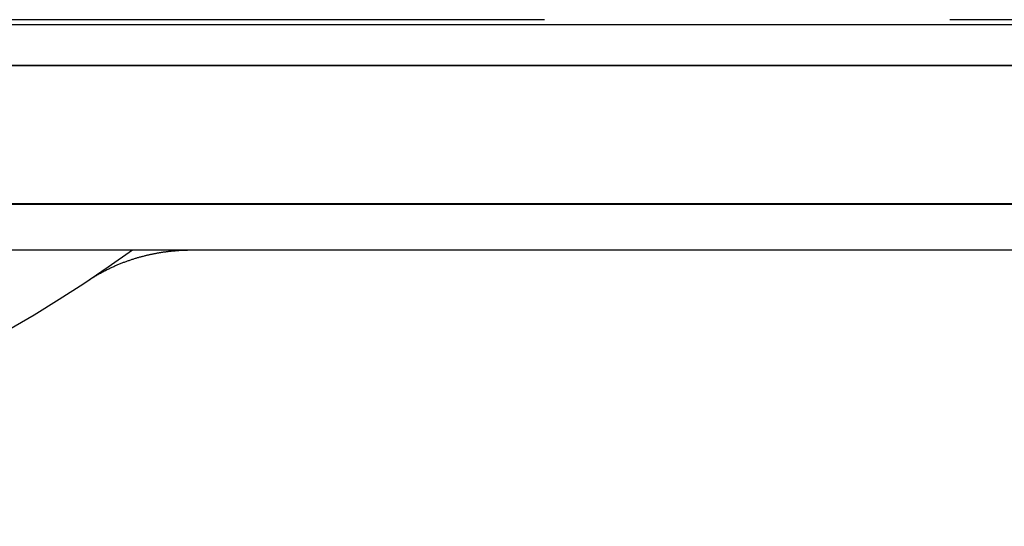
# Model space of a CAD drawing. Units: inches. Extents: x 3437 to 8758, y -2602 to -2179.
# Drawn here: x 8278 to 8289, y -2269 to -2263 of the extents above; entities that cross this region are included whole.
import ezdxf

# ---------------------------------------------------------------- set-up
doc = ezdxf.new("R2010")
doc.units = ezdxf.units.IN
doc.header["$MEASUREMENT"] = 0
doc.layers.add('1', color=7, linetype='Continuous', true_color=0xffffff)

msp = doc.modelspace()

# ---------------------------------------------------------------- linework, layer by layer
at = {"layer": '1', "color": 7, "linetype": 'Continuous', "lineweight": 25}
for p, q in [((8304.385, -2263.164), (8236.385, -2263.164)), ((8278.084, -2263.108), (8284.186, -2263.108)), ((8288.584, -2263.108), (8294.686, -2263.108)), ((8230.885, -2263.603), (8309.885, -2263.603)), ((8230.885, -2263.607), (8309.885, -2263.607)), ((8309.885, -2263.608), (8230.885, -2263.608)), ((8309.885, -2265.108), (8230.885, -2265.108)), ((8309.885, -2265.11), (8230.885, -2265.11)), ((8309.885, -2265.114), (8230.885, -2265.114)), ((8222.385, -2265.608), (8318.385, -2265.608))]:
    msp.add_line(p, q, dxfattribs=at)
msp.add_arc((8270.385, -2252.608), 16, 234.3411, 305.6589, dxfattribs=at)
msp.add_open_spline([(8279.23, -2265.942), (8279.236, -2265.938), (8279.248, -2265.93), (8279.266, -2265.918), (8279.284, -2265.907), (8279.303, -2265.895), (8279.321, -2265.885), (8279.339, -2265.874), (8279.357, -2265.864), (8279.376, -2265.854), (8279.394, -2265.844), (8279.412, -2265.834), (8279.43, -2265.825), (8279.448, -2265.816), (8279.466, -2265.807), (8279.484, -2265.799), (8279.502, -2265.79), (8279.52, -2265.782), (8279.538, -2265.775), (8279.555, -2265.767), (8279.573, -2265.76), (8279.591, -2265.753), (8279.608, -2265.746), (8279.626, -2265.739), (8279.643, -2265.733), (8279.66, -2265.727), (8279.677, -2265.721), (8279.694, -2265.715), (8279.711, -2265.709), (8279.728, -2265.704), (8279.744, -2265.699), (8279.761, -2265.694), (8279.777, -2265.689), (8279.794, -2265.684), (8279.81, -2265.68), (8279.826, -2265.676), (8279.842, -2265.672), (8279.858, -2265.668), (8279.873, -2265.664), (8279.889, -2265.66), (8279.904, -2265.657), (8279.919, -2265.654), (8279.934, -2265.651), (8279.949, -2265.648), (8279.964, -2265.645), (8279.978, -2265.642), (8279.993, -2265.639), (8280.007, -2265.637), (8280.021, -2265.635), (8280.035, -2265.633), (8280.048, -2265.63), (8280.062, -2265.628), (8280.075, -2265.627), (8280.088, -2265.625), (8280.101, -2265.623), (8280.114, -2265.622), (8280.126, -2265.62), (8280.139, -2265.619), (8280.151, -2265.618), (8280.163, -2265.617), (8280.175, -2265.616), (8280.186, -2265.615), (8280.198, -2265.614), (8280.209, -2265.613), (8280.22, -2265.612), (8280.23, -2265.612), (8280.241, -2265.611), (8280.251, -2265.61), (8280.262, -2265.61), (8280.271, -2265.61), (8280.281, -2265.609), (8280.291, -2265.609), (8280.3, -2265.609), (8280.309, -2265.609), (8280.318, -2265.608), (8280.327, -2265.608), (8280.332, -2265.608), (8280.335, -2265.608)], degree=3, knots=[0, 0, 0, 0, 0.01904, 0.037957, 0.056749, 0.075415, 0.093952, 0.112359, 0.130633, 0.148774, 0.16678, 0.184648, 0.202377, 0.219966, 0.237413, 0.254717, 0.271876, 0.288888, 0.305753, 0.322468, 0.339033, 0.355446, 0.371706, 0.387812, 0.403762, 0.419555, 0.435191, 0.450668, 0.465985, 0.481141, 0.496134, 0.510965, 0.525633, 0.540135, 0.554472, 0.568642, 0.582646, 0.596481, 0.610148, 0.623645, 0.636972, 0.650129, 0.663114, 0.675928, 0.688569, 0.701037, 0.713332, 0.725453, 0.7374, 0.749172, 0.760769, 0.77219, 0.783436, 0.794505, 0.805398, 0.816113, 0.826652, 0.837014, 0.847198, 0.857204, 0.867033, 0.876683, 0.886155, 0.895449, 0.904564, 0.913501, 0.922259, 0.930838, 0.939238, 0.94746, 0.955502, 0.963366, 0.97105, 0.978556, 0.985883, 0.993031, 1, 1, 1, 1], dxfattribs=at)

doc.saveas('drawing.dxf')
